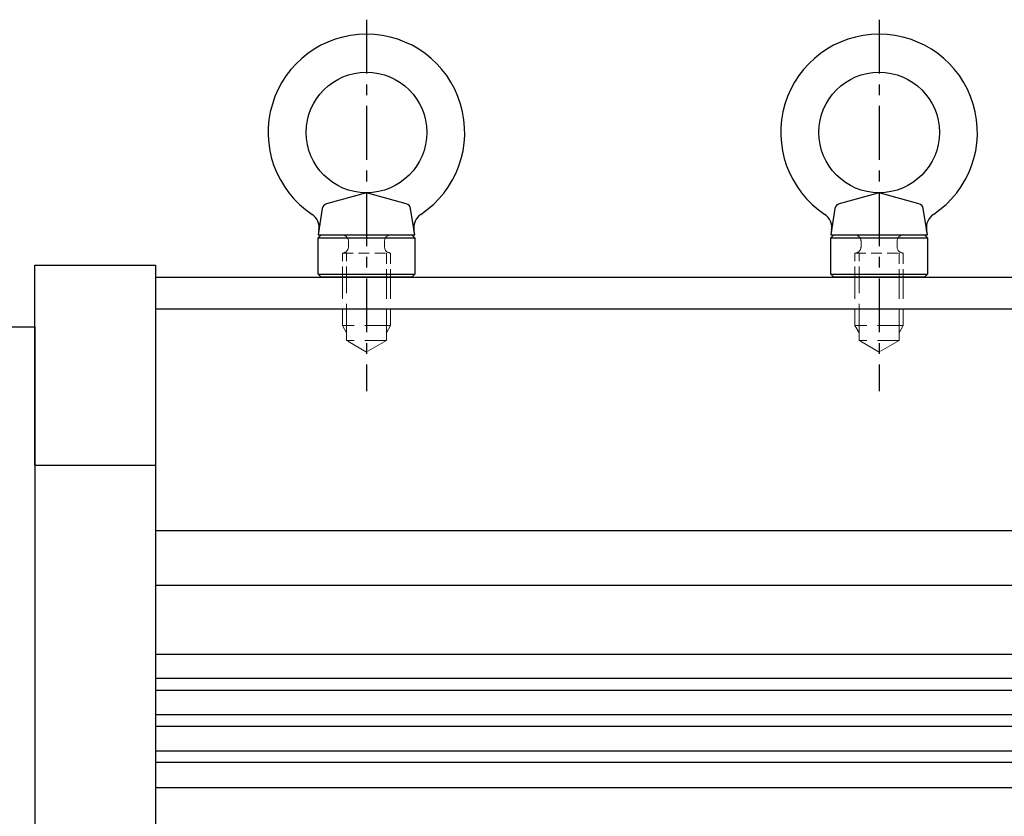
# Model space of a CAD drawing. Extents: x 6469 to 7547, y 99 to 682.
# Drawn here: x 6910 to 7073, y 519 to 651 of the extents above; entities that cross this region are included whole.
import ezdxf

# ---------------------------------------------------------------- set-up
doc = ezdxf.new("R2010")
doc.units = 0
doc.header["$MEASUREMENT"] = 0
doc.linetypes.add('CENTER', pattern=[14.298246, 8.936404, -1.787281, 1.787281, -1.787281])
doc.linetypes.add('DASHED', pattern=[5.361842, 3.574561, -1.787281])
doc.layers.get('0').update_dxf_attribs({"linetype": 'CONTINUOUS'})

# ---------------------------------------------------------------- blocks, each defined once
blk = doc.blocks.new('A$C40BF6B4D')
at = {"linetype": 'CENTER'}
blk.add_line((0, 42.7), (0, -18.92), dxfattribs=at)
for p, q in [((0, 14), (-6.6, 12.17)), ((6.6, 12.17), (0, 14)), ((-7.32, 11.36), (-8, 7)), ((8, 7), (7.32, 11.36)), ((-7.87, 7.84), (-8, 7)), ((-8, 7), (8, 7)), ((-7.5, 7), (-8, 6.5)), ((7.5, 7), (8, 6.5)), ((8, 7), (7.87, 7.84)), ((-8, 6.5), (8, 6.5)), ((-8, 0.5), (-8, 6.5)), ((8, 6.5), (8, 0.5)), ((-8, 0.5), (8, 0.5)), ((-8, 0.5), (-7.5, 0)), ((7.5, 0), (-7.5, 0)), ((8, 0.5), (7.5, 0))]:
    blk.add_line(p, q)
at = {"linetype": 'DASHED', "lineweight": 13, "ltscale": 0.5}
for p, q in [((-3, 5), (-3, 6)), ((3, 6), (3, 5)), ((-4, 4), (4, 4)), ((-4, 0), (-4, 4)), ((-3.32, 0), (-3.32, 4)), ((3.32, 4), (3.32, 0)), ((4, 4), (4, 0))]:
    blk.add_line(p, q, dxfattribs=at)
blk.add_circle((0, 24), 10)
for centre, radius, start, end in [((0, 24), 16.3, 90, 236.4545), ((0, 24), 16.3, 303.5455, 90), ((-6.34, 11.21), 1, 105.4732, 171.1878), ((6.34, 11.21), 1, 8.8122, 74.5268), ((-10.45, 8.24), 2.61, 351.1878, 56.4545), ((10.45, 8.24), 2.61, 123.5455, 188.8122)]:
    blk.add_arc(centre, radius, start, end)
for centre, start, end in [((-4, 6), 0, 90), ((4, 6), 90, 180), ((-4, 5), 270, 0), ((4, 5), 180, 270)]:
    blk.add_arc(centre, 1, start, end, dxfattribs=at)

msp = doc.modelspace()

# ---------------------------------------------------------------- linework, layer by layer
for p, q in [((6912.52, 577.44), (6912.52, 610.64)), ((6912.52, 610.64), (6932.52, 610.64)), ((6932.52, 610.64), (6932.52, 578.44)), ((6932.52, 608.64), (7147.52, 608.64)), ((6932.52, 603.41), (7147.52, 603.41)), ((6907.52, 600.39), (6912.52, 600.39)), ((6912.52, 600.39), (6912.52, 400.39)), ((6912.52, 600.39), (6912.52, 577.44)), ((6932.52, 578.44), (6932.52, 499.94)), ((6912.52, 577.44), (6932.52, 577.44)), ((6932.52, 566.64), (7147.52, 566.64)), ((6932.52, 557.58), (7147.52, 557.58)), ((6932.52, 546.14), (7147.52, 546.14)), ((6932.52, 542.13), (7147.52, 542.13)), ((6932.52, 540.14), (7147.52, 540.14)), ((6932.52, 536.13), (7147.52, 536.13)), ((6932.52, 534.16), (7147.52, 534.16)), ((6932.52, 530.12), (7147.52, 530.12)), ((6932.52, 528.23), (7147.52, 528.23)), ((6932.52, 524.04), (7147.52, 524.04))]:
    msp.add_line(p, q)
at = {"linetype": 'DASHED', "lineweight": 13}
for p, q in [((6963.52, 608.64), (6963.52, 600.64)), ((6964.2, 600.64), (6964.2, 608.64)), ((6970.85, 608.64), (6970.85, 600.64)), ((6971.52, 608.64), (6971.52, 600.64)), ((7048.52, 608.64), (7048.52, 600.64)), ((7049.2, 600.64), (7049.2, 608.64)), ((7055.85, 608.64), (7055.85, 600.64)), ((7056.52, 608.64), (7056.52, 600.64)), ((6964.2, 600.64), (6963.52, 600.64)), ((6963.52, 600.64), (6964.2, 599.39)), ((6970.85, 600.64), (6964.2, 600.64)), ((6964.2, 599.39), (6964.2, 600.64)), ((6964.2, 598.14), (6964.2, 599.39)), ((6970.85, 600.64), (6970.85, 599.39)), ((6970.85, 599.39), (6971.52, 600.64)), ((6971.52, 600.64), (6970.85, 600.64)), ((6970.85, 599.39), (6970.85, 598.14)), ((7049.2, 600.64), (7048.52, 600.64)), ((7048.52, 600.64), (7049.2, 599.39)), ((7055.85, 600.64), (7049.2, 600.64)), ((7049.2, 599.39), (7049.2, 600.64)), ((7049.2, 598.14), (7049.2, 599.39)), ((7055.85, 600.64), (7055.85, 599.39)), ((7055.85, 599.39), (7056.52, 600.64)), ((7056.52, 600.64), (7055.85, 600.64)), ((7055.85, 599.39), (7055.85, 598.14)), ((6970.85, 598.14), (6964.2, 598.14)), ((6967.52, 596.22), (6964.2, 598.14)), ((6970.85, 598.14), (6967.52, 596.22)), ((7055.85, 598.14), (7049.2, 598.14)), ((7052.52, 596.22), (7049.2, 598.14)), ((7055.85, 598.14), (7052.52, 596.22))]:
    msp.add_line(p, q, dxfattribs=at)

# ---------------------------------------------------------------- block references
for p in [(6967.52, 608.64), (7052.52, 608.64)]:
    msp.add_blockref('A$C40BF6B4D', p)

doc.saveas('drawing.dxf')
